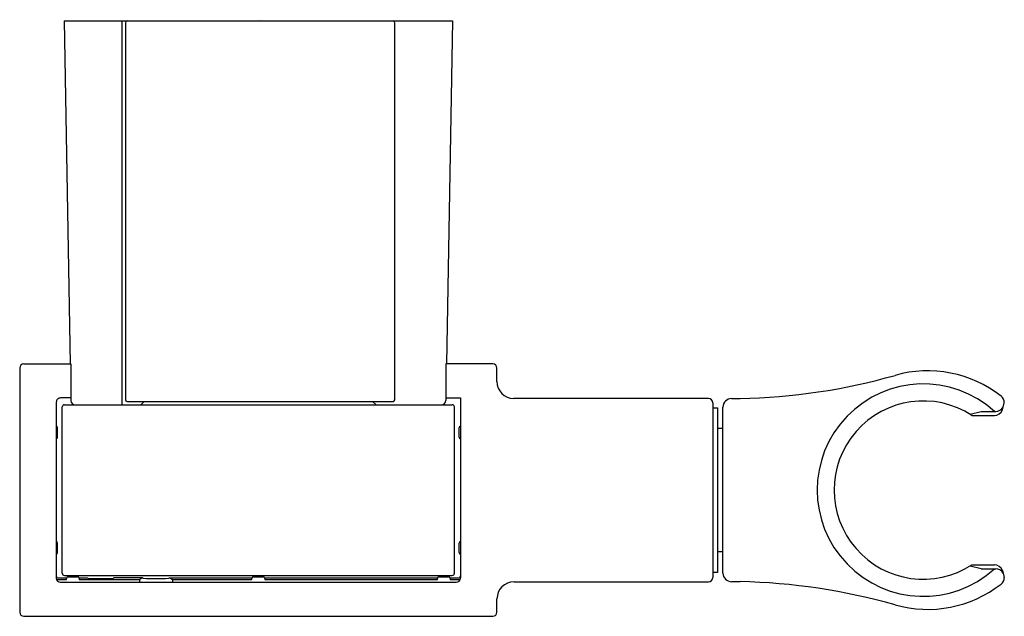
# Model space of a CAD drawing. Extents: x 4100.26 to 4104.81, y -8.39 to -5.64.
import ezdxf

# ---------------------------------------------------------------- set-up
doc = ezdxf.new("R2010")
doc.units = 0
doc.header["$LTSCALE"] = 0.64311
doc.layers.get('0').update_dxf_attribs({"color": 255, "linetype": 'CONTINUOUS'})
doc.layers.get('DEFPOINTS').update_dxf_attribs({"linetype": 'CONTINUOUS'})
doc.styles.get("Standard").update_dxf_attribs({"font": 'txt', "width": 0.8})

msp = doc.modelspace()

# ---------------------------------------------------------------- linework, layer by layer
for p, q in [((4100.4669, -5.646), (4102.261, -5.646)), ((4100.4669, -5.646), (4100.4945, -7.2291)), ((4100.734, -5.646), (4100.734, -7.4177)), ((4100.7498, -5.6539), (4100.7498, -7.3941)), ((4101.9939, -7.3941), (4101.9939, -5.6539)), ((4102.261, -5.646), (4102.2334, -7.2291)), ((4100.2816, -7.2291), (4100.4978, -7.2291)), ((4100.4978, -7.2291), (4100.4978, -7.398)), ((4102.4463, -7.2291), (4102.2301, -7.2291)), ((4102.2301, -7.2291), (4102.2301, -7.398)), ((4100.2619, -7.2488), (4100.2619, -8.374)), ((4102.466, -7.3098), (4102.466, -7.2488)), ((4100.4308, -7.4058), (4100.4308, -8.217)), ((4100.4978, -7.3861), (4100.4505, -7.3861)), ((4100.7577, -7.402), (4101.986, -7.402)), ((4100.8364, -7.402), (4100.8207, -7.4177)), ((4101.8915, -7.402), (4101.9073, -7.4177)), ((4102.2301, -7.3861), (4102.2971, -7.3861)), ((4102.2971, -7.3861), (4102.2971, -8.217)), ((4103.4427, -7.3885), (4102.5429, -7.3885)), ((4103.4624, -7.4081), (4103.4624, -8.2146)), ((4103.5488, -7.3888), (4103.5882, -7.3888)), ((4104.7999, -7.4403), (4104.8087, -7.4085)), ((4100.4584, -8.1953), (4100.4584, -7.4275)), ((4100.4683, -7.4177), (4102.2596, -7.4177)), ((4102.2695, -8.1953), (4102.2695, -7.4275)), ((4103.4624, -7.4313), (4103.4837, -7.4313)), ((4103.4837, -7.4313), (4103.4837, -8.1913)), ((4103.5094, -8.1945), (4103.5094, -7.4281)), ((4104.6503, -7.4609), (4104.7011, -7.4478)), ((4104.7011, -7.4478), (4104.7693, -7.4478)), ((4104.6593, -7.4666), (4104.7628, -7.4666)), ((4100.4368, -7.5673), (4100.4368, -7.524)), ((4102.2911, -7.5673), (4102.2911, -7.524)), ((4103.5094, -7.5263), (4103.4837, -7.5263)), ((4100.4368, -8.0988), (4100.4368, -8.0555)), ((4102.2911, -8.0988), (4102.2911, -8.0555)), ((4103.5094, -8.0963), (4103.4837, -8.0963)), ((4104.7012, -8.1749), (4104.6503, -8.1618)), ((4104.6593, -8.1561), (4104.7628, -8.1561)), ((4104.7012, -8.1749), (4104.7693, -8.1749)), ((4104.8, -8.1825), (4104.8087, -8.2147)), ((4100.4337, -8.224), (4100.4781, -8.224)), ((4100.4407, -8.2169), (4100.4784, -8.2169)), ((4100.4683, -8.2051), (4102.2596, -8.2051)), ((4100.4781, -8.224), (4100.4781, -8.2189)), ((4100.486, -8.211), (4100.5293, -8.211)), ((4100.5369, -8.2169), (4100.5738, -8.2169)), ((4100.5372, -8.2189), (4100.5372, -8.224)), ((4100.5372, -8.224), (4100.8156, -8.224)), ((4100.5738, -8.2169), (4100.5766, -8.2183)), ((4100.6974, -8.2169), (4100.6947, -8.2183)), ((4100.8297, -8.2169), (4100.6974, -8.2169)), ((4100.8156, -8.224), (4100.8154, -8.2367)), ((4100.8297, -8.2169), (4100.8156, -8.224)), ((4100.8297, -8.2169), (4100.8325, -8.2183)), ((4100.9506, -8.2183), (4100.9533, -8.2169)), ((4100.9533, -8.2169), (4100.9674, -8.224)), ((4100.9533, -8.2169), (4101.3347, -8.2169)), ((4100.9674, -8.224), (4101.3344, -8.224)), ((4100.9674, -8.224), (4100.9676, -8.2367)), ((4101.3344, -8.224), (4101.3344, -8.2169)), ((4101.3423, -8.211), (4101.3856, -8.211)), ((4101.3932, -8.2169), (4102.191, -8.2169)), ((4101.3935, -8.2189), (4101.3935, -8.224)), ((4101.3935, -8.224), (4102.1907, -8.224)), ((4102.1907, -8.224), (4102.1907, -8.2189)), ((4102.1986, -8.211), (4102.2419, -8.211)), ((4102.2495, -8.2169), (4102.2872, -8.2169)), ((4102.2498, -8.2189), (4102.2498, -8.224)), ((4102.2498, -8.224), (4102.2959, -8.224)), ((4103.4837, -8.1913), (4103.4624, -8.1913)), ((4100.4505, -8.2367), (4102.2775, -8.2367)), ((4102.5447, -8.2343), (4103.4427, -8.2343)), ((4103.5882, -8.2339), (4103.5488, -8.2339)), ((4102.466, -8.374), (4102.466, -8.313)), ((4100.2816, -8.3937), (4102.4463, -8.3937))]:
    msp.add_line(p, q)
for centre, radius, start, end in [((4100.7577, -5.6539), 0.00787, 90, 180), ((4101.986, -5.6539), 0.00787, 0, 90), ((4100.2816, -7.2488), 0.0197, 90, 180), ((4102.4463, -7.2488), 0.0197, 360, 90), ((4104.4548, -7.8113), 0.5505, 52.0174, 105.838), ((4102.5448, -7.3097), 0.0789, 180.0946, 268.607), ((4103.5307, -4.554), 2.8353, 271.1616, 285.838), ((4104.4346, -7.8113), 0.4901, 47.8734, 312.119), ((4100.4505, -7.4058), 0.0197, 90, 180.0129), ((4100.5175, -7.398), 0.0197, 180, 270), ((4100.7577, -7.3941), 0.00787, 180, 270), ((4101.986, -7.3941), 0.00787, 270, 0), ((4102.2104, -7.398), 0.0197, 270, 0), ((4103.4427, -7.4083), 0.0198, 0.4119, 89.8946), ((4103.5488, -7.4282), 0.0394, 90, 179.9783), ((4104.4346, -7.8113), 0.4115, 56.9062, 303.0938), ((4104.7693, -7.4085), 0.0394, 359.9162, 52.0173), ((4100.4683, -7.4275), 0.00984, 90, 180), ((4102.2596, -7.4275), 0.00984, 0.0004, 89.9999), ((4104.7628, -7.4272), 0.0394, 269.9967, 340.5533), ((4104.7693, -7.4085), 0.0394, 270.0037, 329.2639), ((4100.4289, -7.524), 0.00787, 360, 76.2848), ((4102.299, -7.524), 0.00787, 103.6954, 180), ((4100.4289, -7.5673), 0.00787, 283.7334, 360), ((4102.299, -7.5673), 0.00787, 180, 256.3049), ((4100.4289, -8.0555), 0.00787, 0, 76.2848), ((4102.299, -8.0555), 0.00787, 103.6954, 180), ((4100.4289, -8.0988), 0.00787, 283.7334, 359.9909), ((4102.299, -8.0988), 0.00787, 180, 256.3049), ((4104.7628, -8.1954), 0.0394, 19.2197, 89.9976), ((4104.7693, -8.2143), 0.0394, 31.1405, 90), ((4100.4408, -8.2069), 0.01, 181.0237, 269.5577), ((4100.4505, -8.217), 0.0197, 180.0569, 269.9574), ((4100.4337, -8.2133), 0.0106, 260.6965, 269.7973), ((4100.4683, -8.1953), 0.00984, 180, 270), ((4100.486, -8.2189), 0.00787, 90, 180), ((4100.5293, -8.2189), 0.00787, 360, 90), ((4100.6356, -4.7761), 3.4427, 269.0173, 270.9827), ((4100.8915, -4.776), 3.4428, 269.0173, 270.9827), ((4101.3423, -8.2189), 0.00787, 90, 180), ((4101.3856, -8.2189), 0.00787, 0, 90), ((4102.1986, -8.2189), 0.00787, 90, 180), ((4102.2419, -8.2189), 0.00787, 360, 90), ((4102.2596, -8.1953), 0.00984, 270, 0), ((4102.2774, -8.217), 0.0197, 270.0105, 359.9875), ((4102.2871, -8.2069), 0.01, 270.4292, 358.9639), ((4103.4427, -8.2146), 0.0197, 270, 359.9994), ((4103.5488, -8.1945), 0.0394, 180.0217, 270), ((4104.7693, -8.2142), 0.0394, 307.9713, 359.2405), ((4102.5447, -8.313), 0.0787, 90, 180), ((4103.5308, -11.0679), 2.8346, 74.1591, 88.8391), ((4104.4547, -7.8112), 0.5506, 254.1675, 307.9812), ((4100.2816, -8.374), 0.0197, 180, 270), ((4102.4463, -8.374), 0.0197, 270, 360)]:
    msp.add_arc(centre, radius, start, end)

# ---------------------------------------------------------------- texts
at = {"layer": 'DEFPOINTS'}
for tag, p, s in [('TRADENAME', (4101.3696, -5.6429), 'LOURE'), ('MODELNUMBER', (4101.3696, -5.6412), 'K-45407BR'), ('PRODUCT', (4101.3696, -5.6445), 'SLIDE BAR')]:
    msp.add_attdef(tag, p, s, height=0.001, dxfattribs=at)

doc.saveas('drawing.dxf')
